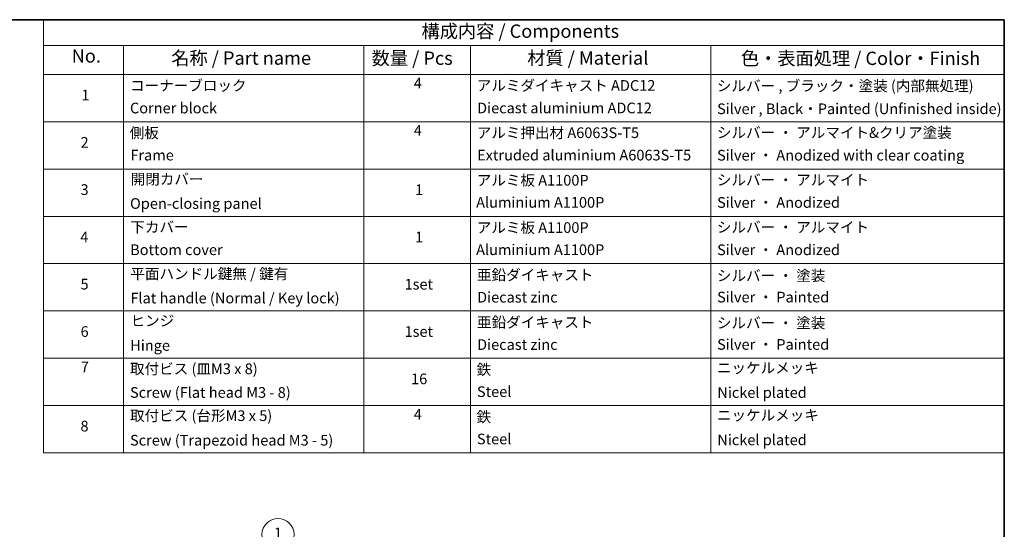
# Model space of a CAD drawing. Units: millimetres. Extents: x 72 to 8920, y 40 to 1585.
# Drawn here: x 1105 to 2027, y 967 to 1445 of the extents above; entities that cross this region are included whole.
import ezdxf

# ---------------------------------------------------------------- set-up
doc = ezdxf.new("R2010")
doc.units = ezdxf.units.MM
doc.header["$LTSCALE"] = 5
for name, color, linetype, lineweight in [('Border (ISO)', 7, 'Continuous', 35), ('Symbol (ISO)', 7, 'Continuous', 18), ('Symbol (TK)', 100, 'Continuous', 18)]:
    doc.layers.add(name, color=color, linetype=linetype, lineweight=lineweight)
doc.styles.add('Note Text (TK)', font='MS PGothic.ttf')
doc.styles.add('Note Text (TK2)', font='MS PGothic.ttf')

# ---------------------------------------------------------------- blocks, each defined once
blk = doc.blocks.new('Borders tk図枠')
at = {"layer": 'Border (ISO)'}
for p, q in [((14.5, 289), (405.5, 289)), ((405.5, 289), (405.5, 8))]:
    blk.add_line(p, q, dxfattribs=at)
blk = doc.blocks.new('Table2')
at = {"layer": 'Symbol (ISO)'}
for p, q in [((225.5, 289), (405.5, 289)), ((225.5, 289), (225.5, 284.18)), ((405.5, 289), (405.5, 284.18)), ((225.5, 284.18), (405.5, 284.18)), ((225.5, 284.18), (225.5, 278.74)), ((240.5, 284.18), (240.5, 278.74)), ((285.5, 284.18), (285.5, 278.74)), ((305.5, 284.18), (305.5, 278.74)), ((350.5, 284.18), (350.5, 278.74)), ((405.5, 284.18), (405.5, 278.74)), ((225.5, 278.74), (405.5, 278.74)), ((225.5, 278.74), (225.5, 207.81)), ((240.5, 278.74), (240.5, 207.81)), ((285.5, 278.74), (285.5, 207.81)), ((305.5, 278.74), (305.5, 207.81)), ((350.5, 278.74), (350.5, 207.81)), ((405.5, 278.74), (405.5, 207.81)), ((225.5, 269.87), (405.5, 269.87)), ((225.5, 261.01), (405.5, 261.01)), ((225.5, 252.14), (405.5, 252.14)), ((225.5, 243.28), (405.5, 243.28)), ((225.5, 234.41), (405.5, 234.41)), ((225.5, 225.55), (405.5, 225.55)), ((225.5, 216.68), (405.5, 216.68)), ((225.5, 207.81), (405.5, 207.81))]:
    blk.add_line(p, q, dxfattribs=at)
at = {"layer": 'Symbol (ISO)', "color": 7, "attachment_point": 7}
for s, insert, char_height, style in [('構成内容 / Components', (296.31, 284.82), 2.5, 'Note Text (TK)'), ('No.', (230.76, 280.18), 2.5, 'Note Text (TK)'), ('名称 / Part name', (249.42, 279.78), 2.5, 'Note Text (TK)'), ('数量 / Pcs', (286.97, 279.76), 2.5, 'Note Text (TK)'), ('材質 / Material', (316.12, 279.79), 2.5, 'Note Text (TK)'), ('色・表面処理 / Color・Finish', (356.15, 279.73), 2.5, 'Note Text (TK)'), ('コーナーブロック', (241.69, 275.03), 2, 'Note Text (TK2)'), ('4', (294.87, 275.49), 2, 'Note Text (TK2)'), ('アルミダイキャスト ADC12', (306.65, 275.05), 2, 'Note Text (TK2)'), ('シルバー , ブラック・塗装 (内部無処理)', (351.65, 274.98), 2, 'Note Text (TK2)'), ('1', (232.6, 273.25), 2, 'Note Text (TK2)'), ('Corner block', (241.68, 270.82), 2, 'Note Text (TK2)'), ('Diecast aluminium ADC12', (306.72, 270.83), 2, 'Note Text (TK2)'), ('Silver , Black・Painted (Unfinished inside)', (351.69, 270.68), 2, 'Note Text (TK2)'), ('側板', (241.62, 266.15), 2, 'Note Text (TK2)'), ('4', (294.87, 266.63), 2, 'Note Text (TK2)'), ('アルミ押出材 A6063S-T5', (306.65, 266.19), 2, 'Note Text (TK2)'), ('シルバー ・ アルマイト&クリア塗装', (351.65, 266.22), 2, 'Note Text (TK2)'), ('2', (232.42, 264.39), 2, 'Note Text (TK2)'), ('Frame', (241.76, 262), 2, 'Note Text (TK2)'), ('Extruded aluminium A6063S-T5', (306.72, 262), 2, 'Note Text (TK2)'), ('Silver ・ Anodized with clear coating', (351.69, 261.98), 2, 'Note Text (TK2)'), ('開閉カバー', (241.81, 257.5), 2, 'Note Text (TK2)'), ('アルミ板 A1100P', (306.65, 257.29), 2, 'Note Text (TK2)'), ('シルバー ・ アルマイト', (351.65, 257.35), 2, 'Note Text (TK2)'), ('3', (232.42, 255.54), 2, 'Note Text (TK2)'), ('1', (295.1, 255.52), 2, 'Note Text (TK2)'), ('Open-closing panel', (241.69, 252.93), 2, 'Note Text (TK2)'), ('Aluminium A1100P', (306.54, 253.14), 2, 'Note Text (TK2)'), ('Silver ・ Anodized', (351.69, 253.12), 2, 'Note Text (TK2)'), ('下カバー', (241.74, 248.52), 2, 'Note Text (TK2)'), ('アルミ板 A1100P', (306.65, 248.42), 2, 'Note Text (TK2)'), ('シルバー ・ アルマイト', (351.65, 248.49), 2, 'Note Text (TK2)'), ('4', (232.37, 246.66), 2, 'Note Text (TK2)'), ('1', (295.1, 246.65), 2, 'Note Text (TK2)'), ('Bottom cover', (241.72, 244.26), 2, 'Note Text (TK2)'), ('Aluminium A1100P', (306.54, 244.27), 2, 'Note Text (TK2)'), ('Silver ・ Anodized', (351.69, 244.25), 2, 'Note Text (TK2)'), ('平面ハンドル鍵無 / 鍵有', (241.76, 239.76), 2, 'Note Text (TK2)'), ('亜鉛ダイキャスト', (306.7, 239.55), 2, 'Note Text (TK2)'), ('シルバー ・ 塗装', (351.65, 239.41), 2, 'Note Text (TK2)'), ('5', (232.42, 237.82), 2, 'Note Text (TK2)'), ('1set', (293.13, 237.8), 2, 'Note Text (TK2)'), ('Flat handle (Normal / Key lock)', (241.76, 235.21), 2, 'Note Text (TK2)'), ('Diecast zinc', (306.72, 235.37), 2, 'Note Text (TK2)'), ('Silver ・ Painted', (351.69, 235.39), 2, 'Note Text (TK2)'), ('ヒンジ', (241.79, 230.96), 2, 'Note Text (TK2)'), ('亜鉛ダイキャスト', (306.7, 230.68), 2, 'Note Text (TK2)'), ('シルバー ・ 塗装', (351.65, 230.55), 2, 'Note Text (TK2)'), ('6', (232.43, 228.94), 2, 'Note Text (TK2)'), ('1set', (293.13, 228.94), 2, 'Note Text (TK2)'), ('Hinge', (241.73, 226.33), 2, 'Note Text (TK2)'), ('Diecast zinc', (306.72, 226.5), 2, 'Note Text (TK2)'), ('Silver ・ Painted', (351.69, 226.52), 2, 'Note Text (TK2)'), ('7', (232.47, 222.31), 2, 'Note Text (TK2)'), ('取付ビス (皿M3 x 8)', (241.69, 221.95), 2, 'Note Text (TK2)'), ('鉄', (306.62, 221.82), 2, 'Note Text (TK2)'), ('ニッケルメッキ', (351.65, 222.13), 2, 'Note Text (TK2)'), ('16', (294.35, 220.07), 2, 'Note Text (TK2)'), ('Screw (Flat head M3 - 8)', (241.69, 217.52), 2, 'Note Text (TK2)'), ('Steel', (306.69, 217.67), 2, 'Note Text (TK2)'), ('Nickel plated', (351.73, 217.51), 2, 'Note Text (TK2)'), ('取付ビス (台形M3 x 5)', (241.69, 213.17), 2, 'Note Text (TK2)'), ('4', (294.87, 213.43), 2, 'Note Text (TK2)'), ('鉄', (306.62, 212.95), 2, 'Note Text (TK2)'), ('ニッケルメッキ', (351.65, 213.26), 2, 'Note Text (TK2)'), ('8', (232.41, 211.21), 2, 'Note Text (TK2)'), ('Screw (Trapezoid head M3 - 5)', (241.69, 208.57), 2, 'Note Text (TK2)'), ('Steel', (306.69, 208.8), 2, 'Note Text (TK2)'), ('Nickel plated', (351.73, 208.64), 2, 'Note Text (TK2)')]:
    blk.add_mtext(s, dxfattribs=dict(at, insert=insert, char_height=char_height, style=style))
blk = doc.blocks.new('Balloon1')
at = {"layer": 'Symbol (TK)', "color": 100}
for p, q in [((278.8, 184.52), (271.7, 190.59)), ((278.8, 184.52), (280.69, 182.9)), ((280.69, 182.9), (279.12, 184.9)), ((278.47, 184.14), (280.69, 182.9))]:
    blk.add_line(p, q, dxfattribs=at)
at = {"layer": 'Symbol (TK)'}
blk.add_circle((269.42, 192.54), 3, dxfattribs=at)
at = {"layer": 'Symbol (TK)', "color": 7, "insert": (269.42, 192.54), "char_height": 2, "attachment_point": 5, "style": 'Note Text (TK2)'}
blk.add_mtext('1', dxfattribs=at)

msp = doc.modelspace()

# ---------------------------------------------------------------- block references
at = {"xscale": 5, "yscale": 5, "zscale": 5}
for name in ['Borders tk図枠', 'Table2']:
    msp.add_blockref(name, (0, 0), dxfattribs=at)
at = {"layer": 'Symbol (TK)', "xscale": 5, "yscale": 5, "zscale": 5}
msp.add_blockref('Balloon1', (0, 0), dxfattribs=at)

doc.saveas('drawing.dxf')
